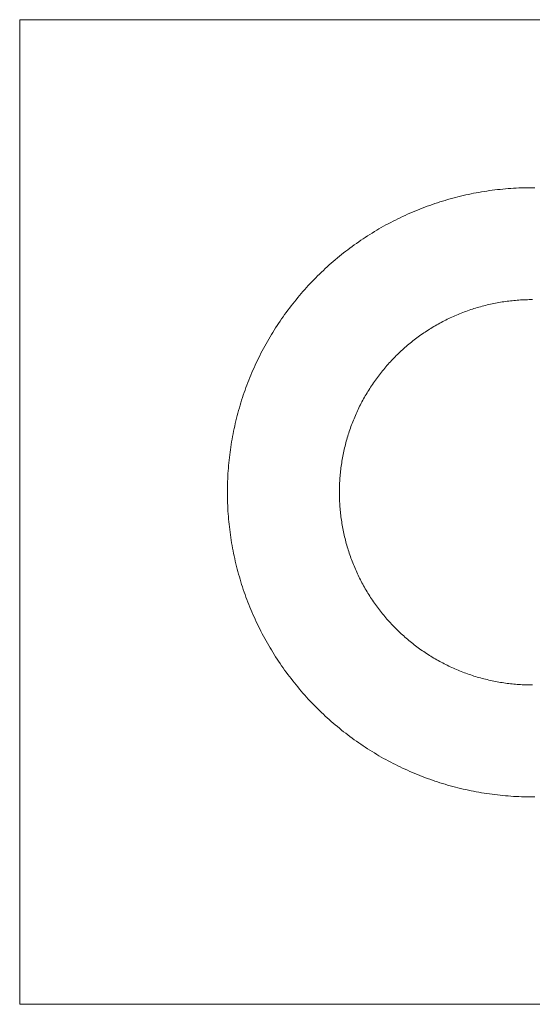
# Model space of a CAD drawing. Units: millimetres. Extents: x -13323 to 15679, y -6503 to 4995.
# Drawn here: x -6689 to -6662, y 105 to 156 of the extents above; entities that cross this region are included whole.
import ezdxf

# ---------------------------------------------------------------- set-up
doc = ezdxf.new("R2010")
doc.units = ezdxf.units.MM
doc.layers.add('TB_260', color=7, linetype='Continuous')

msp = doc.modelspace()

# ---------------------------------------------------------------- linework, layer by layer
at = {"layer": 'TB_260', "color": 7, "linetype": 'ByBlock', "lineweight": 18}
for p, q in [((-6688.7275, 155.94092), (-6635.54747, 155.94092)), ((-6688.7275, 104.83758), (-6688.7275, 155.94092)), ((-6663.24658, 147.18374), (-6663.38495, 147.1734)), ((-6663.10813, 147.19287), (-6663.24658, 147.18374)), ((-6662.9696, 147.20078), (-6663.10813, 147.19287)), ((-6662.83102, 147.20747), (-6662.9696, 147.20078)), ((-6662.69237, 147.21295), (-6662.83102, 147.20747)), ((-6662.55369, 147.21721), (-6662.69237, 147.21295)), ((-6662.41497, 147.22025), (-6662.55369, 147.21721)), ((-6662.27623, 147.22208), (-6662.41497, 147.22025)), ((-6662.13748, 147.22269), (-6662.27623, 147.22208)), ((-6661.99873, 147.22208), (-6662.13748, 147.22269)), ((-6666.2521, 146.67793), (-6666.38591, 146.64123)), ((-6666.11798, 146.71345), (-6666.2521, 146.67793)), ((-6665.98354, 146.74779), (-6666.11798, 146.71345)), ((-6665.84881, 146.78095), (-6665.98354, 146.74779)), ((-6665.7138, 146.81292), (-6665.84881, 146.78095)), ((-6665.5785, 146.84371), (-6665.7138, 146.81292)), ((-6665.44295, 146.87332), (-6665.5785, 146.84371)), ((-6665.30714, 146.90173), (-6665.44295, 146.87332)), ((-6665.17108, 146.92894), (-6665.30714, 146.90173)), ((-6665.03479, 146.95497), (-6665.17108, 146.92894)), ((-6664.89828, 146.97979), (-6665.03479, 146.95497)), ((-6664.76156, 147.00342), (-6664.89828, 146.97979)), ((-6664.62463, 147.02585), (-6664.76156, 147.00342)), ((-6664.48751, 147.04707), (-6664.62463, 147.02585)), ((-6664.35021, 147.06709), (-6664.48751, 147.04707)), ((-6664.21275, 147.08591), (-6664.35021, 147.06709)), ((-6664.07512, 147.10351), (-6664.21275, 147.08591)), ((-6663.93734, 147.11991), (-6664.07512, 147.10351)), ((-6663.79942, 147.1351), (-6663.93734, 147.11991)), ((-6663.66138, 147.14908), (-6663.79942, 147.1351)), ((-6663.52321, 147.16185), (-6663.66138, 147.14908)), ((-6663.38495, 147.1734), (-6663.52321, 147.16185)), ((-6667.83399, 146.16087), (-6667.9632, 146.11031)), ((-6667.70434, 146.21029), (-6667.83399, 146.16087)), ((-6667.57426, 146.25857), (-6667.70434, 146.21029)), ((-6667.44376, 146.30571), (-6667.57426, 146.25857)), ((-6667.31285, 146.3517), (-6667.44376, 146.30571)), ((-6667.18155, 146.39654), (-6667.31285, 146.3517)), ((-6667.04985, 146.44023), (-6667.18155, 146.39654)), ((-6666.91778, 146.48276), (-6667.04985, 146.44023)), ((-6666.78534, 146.52412), (-6666.91778, 146.48276)), ((-6666.65254, 146.56433), (-6666.78534, 146.52412)), ((-6666.5194, 146.60337), (-6666.65254, 146.56433)), ((-6666.38591, 146.64123), (-6666.5194, 146.60337)), ((-6668.97992, 145.66546), (-6669.10474, 145.60487)), ((-6668.85457, 145.72495), (-6668.97992, 145.66546)), ((-6668.72871, 145.78335), (-6668.85457, 145.72495)), ((-6668.60234, 145.84063), (-6668.72871, 145.78335)), ((-6668.47547, 145.89681), (-6668.60234, 145.84063)), ((-6668.34811, 145.95187), (-6668.47547, 145.89681)), ((-6668.22027, 146.00581), (-6668.34811, 145.95187)), ((-6668.09197, 146.05863), (-6668.22027, 146.00581)), ((-6667.9632, 146.11031), (-6668.09197, 146.05863)), ((-6669.96293, 145.15038), (-6670.0832, 145.08118)), ((-6669.84207, 145.21852), (-6669.96293, 145.15038)), ((-6669.72061, 145.2856), (-6669.84207, 145.21852)), ((-6669.59857, 145.35161), (-6669.72061, 145.2856)), ((-6669.47595, 145.41655), (-6669.59857, 145.35161)), ((-6669.35277, 145.4804), (-6669.47595, 145.41655)), ((-6669.22903, 145.54318), (-6669.35277, 145.4804)), ((-6669.10474, 145.60487), (-6669.22903, 145.54318)), ((-6670.7916, 144.64407), (-6670.90739, 144.56762)), ((-6670.67515, 144.7195), (-6670.7916, 144.64407)), ((-6670.55804, 144.79391), (-6670.67515, 144.7195)), ((-6670.44028, 144.86729), (-6670.55804, 144.79391)), ((-6670.32188, 144.93963), (-6670.44028, 144.86729)), ((-6670.20285, 145.01093), (-6670.32188, 144.93963)), ((-6670.0832, 145.08118), (-6670.20285, 145.01093)), ((-6671.47603, 144.17028), (-6671.58763, 144.08784)), ((-6671.3637, 144.25174), (-6671.47603, 144.17028)), ((-6671.25067, 144.33221), (-6671.3637, 144.25174)), ((-6671.13693, 144.41168), (-6671.25067, 144.33221)), ((-6671.0225, 144.49015), (-6671.13693, 144.41168)), ((-6670.90739, 144.56762), (-6671.0225, 144.49015)), ((-6672.13457, 143.66113), (-6672.24168, 143.57293)), ((-6672.02668, 143.74839), (-6672.13457, 143.66113)), ((-6671.91804, 143.83469), (-6672.02668, 143.74839)), ((-6671.80865, 143.92004), (-6671.91804, 143.83469)), ((-6671.69851, 144.00443), (-6671.80865, 143.92004)), ((-6671.58763, 144.08784), (-6671.69851, 144.00443)), ((-6672.7654, 143.11803), (-6672.86772, 143.02431)), ((-6672.66226, 143.21084), (-6672.7654, 143.11803)), ((-6672.55831, 143.30274), (-6672.66226, 143.21084)), ((-6672.45356, 143.39373), (-6672.55831, 143.30274)), ((-6672.34801, 143.4838), (-6672.45356, 143.39373)), ((-6672.24168, 143.57293), (-6672.34801, 143.4838)), ((-6673.26866, 142.64059), (-6673.36677, 142.54248)), ((-6673.16969, 142.73784), (-6673.26866, 142.64059)), ((-6673.06987, 142.83421), (-6673.16969, 142.73784)), ((-6672.96921, 142.92971), (-6673.06987, 142.83421)), ((-6672.86772, 143.02431), (-6672.96921, 142.92971)), ((-6673.75049, 142.14154), (-6673.84421, 142.03921)), ((-6673.65589, 142.24303), (-6673.75049, 142.14154)), ((-6673.56039, 142.34369), (-6673.65589, 142.24303)), ((-6673.46402, 142.44351), (-6673.56039, 142.34369)), ((-6673.36677, 142.54248), (-6673.46402, 142.44351)), ((-6674.20998, 141.62183), (-6674.29911, 141.51549)), ((-6674.11991, 141.72737), (-6674.20998, 141.62183)), ((-6674.02892, 141.83213), (-6674.11991, 141.72737)), ((-6673.93702, 141.93608), (-6674.02892, 141.83213)), ((-6673.84421, 142.03921), (-6673.93702, 141.93608)), ((-6674.64622, 141.08247), (-6674.73061, 140.97233)), ((-6674.56087, 141.19186), (-6674.64622, 141.08247)), ((-6674.47457, 141.3005), (-6674.56087, 141.19186)), ((-6674.38731, 141.40838), (-6674.47457, 141.3005)), ((-6674.29911, 141.51549), (-6674.38731, 141.40838)), ((-6664.81423, 141.04639), (-6664.89903, 141.02243)), ((-6664.72922, 141.06961), (-6664.81423, 141.04639)), ((-6664.64401, 141.09207), (-6664.72922, 141.06961)), ((-6664.5586, 141.11378), (-6664.64401, 141.09207)), ((-6664.47301, 141.13474), (-6664.5586, 141.11378)), ((-6664.38723, 141.15495), (-6664.47301, 141.13474)), ((-6664.30128, 141.17439), (-6664.38723, 141.15495)), ((-6664.21516, 141.19308), (-6664.30128, 141.17439)), ((-6664.12888, 141.21101), (-6664.21516, 141.19308)), ((-6664.04245, 141.22818), (-6664.12888, 141.21101)), ((-6663.95587, 141.24459), (-6664.04245, 141.22818)), ((-6663.86914, 141.26023), (-6663.95587, 141.24459)), ((-6663.78228, 141.2751), (-6663.86914, 141.26023)), ((-6663.6953, 141.28922), (-6663.78228, 141.2751)), ((-6663.60819, 141.30256), (-6663.6953, 141.28922)), ((-6663.52097, 141.31514), (-6663.60819, 141.30256)), ((-6663.43364, 141.32694), (-6663.52097, 141.31514)), ((-6663.34621, 141.33798), (-6663.43364, 141.32694)), ((-6663.25869, 141.34825), (-6663.34621, 141.33798)), ((-6663.17108, 141.35774), (-6663.25869, 141.34825)), ((-6663.08339, 141.36646), (-6663.17108, 141.35774)), ((-6662.99563, 141.37441), (-6663.08339, 141.36646)), ((-6662.9078, 141.38159), (-6662.99563, 141.37441)), ((-6662.81991, 141.38799), (-6662.9078, 141.38159)), ((-6662.73196, 141.39361), (-6662.81991, 141.38799)), ((-6662.64397, 141.39847), (-6662.73196, 141.39361)), ((-6662.55594, 141.40254), (-6662.64397, 141.39847)), ((-6662.46788, 141.40584), (-6662.55594, 141.40254)), ((-6662.3798, 141.40836), (-6662.46788, 141.40584)), ((-6662.29169, 141.41011), (-6662.3798, 141.40836)), ((-6662.20357, 141.41108), (-6662.29169, 141.41011)), ((-6662.11545, 141.41128), (-6662.20357, 141.41108)), ((-6674.97792, 140.63752), (-6675.05839, 140.52449)), ((-6674.89646, 140.74985), (-6674.97792, 140.63752)), ((-6674.81402, 140.86145), (-6674.89646, 140.74985)), ((-6674.73061, 140.97233), (-6674.81402, 140.86145)), ((-6666.22228, 140.53897), (-6666.30256, 140.50262)), ((-6666.14169, 140.57461), (-6666.22228, 140.53897)), ((-6666.06079, 140.60954), (-6666.14169, 140.57461)), ((-6665.97958, 140.64376), (-6666.06079, 140.60954)), ((-6665.89807, 140.67726), (-6665.97958, 140.64376)), ((-6665.81627, 140.71004), (-6665.89807, 140.67726)), ((-6665.73418, 140.7421), (-6665.81627, 140.71004)), ((-6665.65182, 140.77343), (-6665.73418, 140.7421)), ((-6665.56918, 140.80403), (-6665.65182, 140.77343)), ((-6665.48628, 140.83391), (-6665.56918, 140.80403)), ((-6665.40311, 140.86305), (-6665.48628, 140.83391)), ((-6665.3197, 140.89146), (-6665.40311, 140.86305)), ((-6665.23603, 140.91914), (-6665.3197, 140.89146)), ((-6665.15213, 140.94608), (-6665.23603, 140.91914)), ((-6665.06799, 140.97227), (-6665.15213, 140.94608)), ((-6664.98362, 140.99772), (-6665.06799, 140.97227)), ((-6664.89903, 141.02243), (-6664.98362, 140.99772)), ((-6675.37025, 140.06542), (-6675.44568, 139.94897)), ((-6675.2938, 140.18121), (-6675.37025, 140.06542)), ((-6675.21633, 140.29632), (-6675.2938, 140.18121)), ((-6675.13786, 140.41075), (-6675.21633, 140.29632)), ((-6675.05839, 140.52449), (-6675.13786, 140.41075)), ((-6667.1629, 140.05683), (-6667.23889, 140.01221)), ((-6667.08652, 140.10078), (-6667.1629, 140.05683)), ((-6667.00975, 140.14405), (-6667.08652, 140.10078)), ((-6666.93261, 140.18665), (-6667.00975, 140.14405)), ((-6666.85509, 140.22857), (-6666.93261, 140.18665)), ((-6666.77721, 140.2698), (-6666.85509, 140.22857)), ((-6666.69897, 140.31034), (-6666.77721, 140.2698)), ((-6666.62037, 140.35019), (-6666.69897, 140.31034)), ((-6666.54142, 140.38935), (-6666.62037, 140.35019)), ((-6666.46214, 140.42781), (-6666.54142, 140.38935)), ((-6666.38251, 140.46557), (-6666.46214, 140.42781)), ((-6666.30256, 140.50262), (-6666.38251, 140.46557)), ((-6675.66581, 139.5957), (-6675.73711, 139.47667)), ((-6675.59347, 139.7141), (-6675.66581, 139.5957)), ((-6675.52009, 139.83186), (-6675.59347, 139.7141)), ((-6675.44568, 139.94897), (-6675.52009, 139.83186)), ((-6667.97605, 139.52986), (-6668.04737, 139.4781)), ((-6667.90428, 139.581), (-6667.97605, 139.52986)), ((-6667.83207, 139.6315), (-6667.90428, 139.581)), ((-6667.75941, 139.68136), (-6667.83207, 139.6315)), ((-6667.68631, 139.73058), (-6667.75941, 139.68136)), ((-6667.61279, 139.77916), (-6667.68631, 139.73058)), ((-6667.53883, 139.82708), (-6667.61279, 139.77916)), ((-6667.46446, 139.87435), (-6667.53883, 139.82708)), ((-6667.38968, 139.92097), (-6667.46446, 139.87435)), ((-6667.31449, 139.96692), (-6667.38968, 139.92097)), ((-6667.23889, 140.01221), (-6667.31449, 139.96692)), ((-6675.9447, 139.11589), (-6676.01178, 138.99443)), ((-6675.87656, 139.23675), (-6675.9447, 139.11589)), ((-6675.80736, 139.35702), (-6675.87656, 139.23675)), ((-6675.73711, 139.47667), (-6675.80736, 139.35702)), ((-6668.60092, 139.04177), (-6668.66791, 138.98451)), ((-6668.53342, 139.09843), (-6668.60092, 139.04177)), ((-6668.46544, 139.15449), (-6668.53342, 139.09843)), ((-6668.39696, 139.20995), (-6668.46544, 139.15449)), ((-6668.32799, 139.26481), (-6668.39696, 139.20995)), ((-6668.25854, 139.31906), (-6668.32799, 139.26481)), ((-6668.18862, 139.37269), (-6668.25854, 139.31906)), ((-6668.11823, 139.42571), (-6668.18862, 139.37269)), ((-6668.04737, 139.4781), (-6668.11823, 139.42571)), ((-6676.26936, 138.50285), (-6676.33105, 138.37856)), ((-6676.20659, 138.62658), (-6676.26936, 138.50285)), ((-6676.14273, 138.74977), (-6676.20659, 138.62658)), ((-6676.07779, 138.87238), (-6676.14273, 138.74977)), ((-6676.01178, 138.99443), (-6676.07779, 138.87238)), ((-6669.18514, 138.5057), (-6669.24739, 138.44332)), ((-6669.12235, 138.56753), (-6669.18514, 138.5057)), ((-6669.05902, 138.6288), (-6669.12235, 138.56753)), ((-6668.99515, 138.68952), (-6669.05902, 138.6288)), ((-6668.93075, 138.74966), (-6668.99515, 138.68952)), ((-6668.86581, 138.80924), (-6668.93075, 138.74966)), ((-6668.80036, 138.86825), (-6668.86581, 138.80924)), ((-6668.73439, 138.92667), (-6668.80036, 138.86825)), ((-6668.66791, 138.98451), (-6668.73439, 138.92667)), ((-6676.50953, 138.00253), (-6676.56681, 137.87616)), ((-6676.45113, 138.12839), (-6676.50953, 138.00253)), ((-6676.39164, 138.25374), (-6676.45113, 138.12839)), ((-6676.33105, 138.37856), (-6676.39164, 138.25374)), ((-6669.66737, 137.99164), (-6669.72506, 137.92503)), ((-6669.60909, 138.05774), (-6669.66737, 137.99164)), ((-6669.55023, 138.12332), (-6669.60909, 138.05774)), ((-6669.49079, 138.18838), (-6669.55023, 138.12332)), ((-6669.43079, 138.25292), (-6669.49079, 138.18838)), ((-6669.37021, 138.31692), (-6669.43079, 138.25292)), ((-6669.30908, 138.38039), (-6669.37021, 138.31692)), ((-6669.24739, 138.44332), (-6669.30908, 138.38039)), ((-6676.73199, 137.49409), (-6676.78481, 137.36578)), ((-6676.67805, 137.62193), (-6676.73199, 137.49409)), ((-6676.62299, 137.74929), (-6676.67805, 137.62193)), ((-6676.56681, 137.87616), (-6676.62299, 137.74929)), ((-6670.05871, 137.51492), (-6670.11218, 137.44488)), ((-6670.00461, 137.58449), (-6670.05871, 137.51492)), ((-6669.94991, 137.65358), (-6670.00461, 137.58449)), ((-6669.89459, 137.72218), (-6669.94991, 137.65358)), ((-6669.83868, 137.79029), (-6669.89459, 137.72218)), ((-6669.78217, 137.85791), (-6669.83868, 137.79029)), ((-6669.72506, 137.92503), (-6669.78217, 137.85791)), ((-6676.93647, 136.97816), (-6676.98475, 136.84808)), ((-6676.88705, 137.10781), (-6676.93647, 136.97816)), ((-6676.83649, 137.23702), (-6676.88705, 137.10781)), ((-6676.78481, 137.36578), (-6676.83649, 137.23702)), ((-6670.41991, 137.01499), (-6670.46897, 136.94179)), ((-6670.37021, 137.08776), (-6670.41991, 137.01499)), ((-6670.31987, 137.16009), (-6670.37021, 137.08776)), ((-6670.26889, 137.23197), (-6670.31987, 137.16009)), ((-6670.21728, 137.3034), (-6670.26889, 137.23197)), ((-6670.16504, 137.37437), (-6670.21728, 137.3034)), ((-6670.11218, 137.44488), (-6670.16504, 137.37437)), ((-6677.12272, 136.45537), (-6677.16641, 136.32367)), ((-6677.07788, 136.58667), (-6677.12272, 136.45537)), ((-6677.03189, 136.71758), (-6677.07788, 136.58667)), ((-6676.98475, 136.84808), (-6677.03189, 136.71758)), ((-6670.74961, 136.49375), (-6670.79406, 136.41766)), ((-6670.70449, 136.56944), (-6670.74961, 136.49375)), ((-6670.6587, 136.64474), (-6670.70449, 136.56944)), ((-6670.61225, 136.71962), (-6670.6587, 136.64474)), ((-6670.56514, 136.7941), (-6670.61225, 136.71962)), ((-6670.51738, 136.86816), (-6670.56514, 136.7941)), ((-6670.46897, 136.94179), (-6670.51738, 136.86816)), ((-6677.2503, 136.05916), (-6677.29051, 135.92636)), ((-6677.20894, 136.1916), (-6677.2503, 136.05916)), ((-6677.16641, 136.32367), (-6677.20894, 136.1916)), ((-6671.04655, 135.95317), (-6671.08622, 135.87448)), ((-6671.00618, 136.0315), (-6671.04655, 135.95317)), ((-6670.96512, 136.10947), (-6671.00618, 136.0315)), ((-6670.92337, 136.18708), (-6670.96512, 136.10947)), ((-6670.88095, 136.26432), (-6670.92337, 136.18708)), ((-6670.83784, 136.34118), (-6670.88095, 136.26432)), ((-6670.79406, 136.41766), (-6670.83784, 136.34118)), ((-6677.40411, 135.52592), (-6677.43963, 135.39179)), ((-6677.36741, 135.65973), (-6677.40411, 135.52592)), ((-6677.32955, 135.79322), (-6677.36741, 135.65973)), ((-6677.29051, 135.92636), (-6677.32955, 135.79322)), ((-6671.27413, 135.47598), (-6671.30959, 135.39531)), ((-6671.23796, 135.55634), (-6671.27413, 135.47598)), ((-6671.20108, 135.63637), (-6671.23796, 135.55634)), ((-6671.16349, 135.71608), (-6671.20108, 135.63637)), ((-6671.12521, 135.79545), (-6671.16349, 135.71608)), ((-6671.08622, 135.87448), (-6671.12521, 135.79545)), ((-6677.5391, 134.98761), (-6677.56989, 134.85232)), ((-6677.50713, 135.12263), (-6677.5391, 134.98761)), ((-6677.47397, 135.25736), (-6677.50713, 135.12263)), ((-6677.43963, 135.39179), (-6677.47397, 135.25736)), ((-6671.47618, 134.98744), (-6671.50733, 134.905)), ((-6671.4443, 135.06959), (-6671.47618, 134.98744)), ((-6671.4117, 135.15146), (-6671.4443, 135.06959)), ((-6671.37838, 135.23305), (-6671.4117, 135.15146)), ((-6671.34435, 135.31433), (-6671.37838, 135.23305)), ((-6671.30959, 135.39531), (-6671.34435, 135.31433)), ((-6677.65513, 134.4449), (-6677.68115, 134.30861)), ((-6677.62791, 134.58096), (-6677.65513, 134.4449)), ((-6677.5995, 134.71677), (-6677.62791, 134.58096)), ((-6677.56989, 134.85232), (-6677.5995, 134.71677)), ((-6671.67887, 134.40493), (-6671.70488, 134.32074)), ((-6671.65212, 134.4889), (-6671.67887, 134.40493)), ((-6671.62463, 134.57262), (-6671.65212, 134.4889)), ((-6671.59641, 134.6561), (-6671.62463, 134.57262)), ((-6671.56745, 134.73933), (-6671.59641, 134.6561)), ((-6671.53775, 134.8223), (-6671.56745, 134.73933)), ((-6671.50733, 134.905), (-6671.53775, 134.8223)), ((-6677.75203, 133.89845), (-6677.77325, 133.76133)), ((-6677.7296, 134.03538), (-6677.75203, 133.89845)), ((-6677.70598, 134.1721), (-6677.7296, 134.03538)), ((-6677.68115, 134.30861), (-6677.70598, 134.1721)), ((-6671.82375, 133.89649), (-6671.84528, 133.81104)), ((-6671.80148, 133.98175), (-6671.82375, 133.89649)), ((-6671.77845, 134.06681), (-6671.80148, 133.98175)), ((-6671.75467, 134.15167), (-6671.77845, 134.06681)), ((-6671.73015, 134.23631), (-6671.75467, 134.15167)), ((-6671.70488, 134.32074), (-6671.73015, 134.23631)), ((-6677.81209, 133.48656), (-6677.8297, 133.34894)), ((-6677.79327, 133.62403), (-6677.81209, 133.48656)), ((-6677.77325, 133.76133), (-6677.79327, 133.62403)), ((-6671.94156, 133.38111), (-6671.95853, 133.29463)), ((-6671.92382, 133.46743), (-6671.94156, 133.38111)), ((-6671.90532, 133.55359), (-6671.92382, 133.46743)), ((-6671.88606, 133.63958), (-6671.90532, 133.55359)), ((-6671.86605, 133.7254), (-6671.88606, 133.63958)), ((-6671.84528, 133.81104), (-6671.86605, 133.7254)), ((-6677.87526, 132.9352), (-6677.88803, 132.79703)), ((-6677.86128, 133.07324), (-6677.87526, 132.9352)), ((-6677.84609, 133.21116), (-6677.86128, 133.07324)), ((-6677.8297, 133.34894), (-6677.84609, 133.21116)), ((-6672.0188, 132.94735), (-6672.03196, 132.86022)), ((-6672.00489, 133.03437), (-6672.0188, 132.94735)), ((-6671.9902, 133.12126), (-6672.00489, 133.03437)), ((-6671.97475, 133.20802), (-6671.9902, 133.12126)), ((-6671.95853, 133.29463), (-6671.97475, 133.20802)), ((-6677.91905, 132.38195), (-6677.92696, 132.24342)), ((-6677.90992, 132.5204), (-6677.91905, 132.38195)), ((-6677.89958, 132.65876), (-6677.90992, 132.5204)), ((-6677.88803, 132.79703), (-6677.89958, 132.65876)), ((-6672.08617, 132.42298), (-6672.0947, 132.33527)), ((-6672.07687, 132.51061), (-6672.08617, 132.42298)), ((-6672.0668, 132.59816), (-6672.07687, 132.51061)), ((-6672.05596, 132.68561), (-6672.0668, 132.59816)), ((-6672.04434, 132.77297), (-6672.05596, 132.68561)), ((-6672.03196, 132.86022), (-6672.04434, 132.77297)), ((-6677.93913, 131.96619), (-6677.94339, 131.82751)), ((-6677.93365, 132.10483), (-6677.93913, 131.96619)), ((-6677.92696, 132.24342), (-6677.93365, 132.10483)), ((-6672.12574, 131.89579), (-6672.12962, 131.80775)), ((-6672.12108, 131.98379), (-6672.12574, 131.89579)), ((-6672.11565, 132.07174), (-6672.12108, 131.98379)), ((-6672.10944, 132.15965), (-6672.11565, 132.07174)), ((-6672.10246, 132.24749), (-6672.10944, 132.15965)), ((-6672.0947, 132.33527), (-6672.10246, 132.24749)), ((-6677.94826, 131.55005), (-6677.94887, 131.4113)), ((-6677.94887, 131.4113), (-6677.94826, 131.27255)), ((-6677.94643, 131.68879), (-6677.94826, 131.55005)), ((-6677.94339, 131.82751), (-6677.94643, 131.68879)), ((-6672.13661, 131.54348), (-6672.13738, 131.45536)), ((-6672.13738, 131.45536), (-6672.13738, 131.36724)), ((-6672.13738, 131.36724), (-6672.13661, 131.27912)), ((-6672.13506, 131.63159), (-6672.13661, 131.54348)), ((-6672.13273, 131.71968), (-6672.13506, 131.63159)), ((-6672.12962, 131.80775), (-6672.13273, 131.71968)), ((-6677.94826, 131.27255), (-6677.94643, 131.13381)), ((-6677.94643, 131.13381), (-6677.94339, 130.9951)), ((-6677.94339, 130.9951), (-6677.93913, 130.85641)), ((-6677.93913, 130.85641), (-6677.93365, 130.71777)), ((-6672.13661, 131.27912), (-6672.13506, 131.19101)), ((-6672.13506, 131.19101), (-6672.13273, 131.10292)), ((-6672.13273, 131.10292), (-6672.12962, 131.01485)), ((-6672.12962, 131.01485), (-6672.12574, 130.92681)), ((-6672.12574, 130.92681), (-6672.12108, 130.83881)), ((-6672.12108, 130.83881), (-6672.11565, 130.75086)), ((-6677.93365, 130.71777), (-6677.92696, 130.57918)), ((-6677.92696, 130.57918), (-6677.91905, 130.44065)), ((-6677.91905, 130.44065), (-6677.90992, 130.3022)), ((-6672.11565, 130.75086), (-6672.10944, 130.66295)), ((-6672.10944, 130.66295), (-6672.10246, 130.57511)), ((-6672.10246, 130.57511), (-6672.0947, 130.48733)), ((-6672.0947, 130.48733), (-6672.08617, 130.39962)), ((-6672.08617, 130.39962), (-6672.07687, 130.31199)), ((-6677.90992, 130.3022), (-6677.89958, 130.16384)), ((-6677.89958, 130.16384), (-6677.88803, 130.02557)), ((-6677.88803, 130.02557), (-6677.87526, 129.88741)), ((-6677.87526, 129.88741), (-6677.86128, 129.74936)), ((-6672.07687, 130.31199), (-6672.0668, 130.22444)), ((-6672.0668, 130.22444), (-6672.05596, 130.13699)), ((-6672.05596, 130.13699), (-6672.04434, 130.04963)), ((-6672.04434, 130.04963), (-6672.03196, 129.96239)), ((-6672.03196, 129.96239), (-6672.0188, 129.87525)), ((-6672.0188, 129.87525), (-6672.00489, 129.78823)), ((-6677.86128, 129.74936), (-6677.84609, 129.61144)), ((-6677.84609, 129.61144), (-6677.8297, 129.47367)), ((-6677.8297, 129.47367), (-6677.81209, 129.33604)), ((-6677.81209, 129.33604), (-6677.79327, 129.19857)), ((-6672.00489, 129.78823), (-6671.9902, 129.70134)), ((-6671.9902, 129.70134), (-6671.97475, 129.61458)), ((-6671.97475, 129.61458), (-6671.95853, 129.52797)), ((-6671.95853, 129.52797), (-6671.94156, 129.44149)), ((-6671.94156, 129.44149), (-6671.92382, 129.35518)), ((-6671.92382, 129.35518), (-6671.90532, 129.26902)), ((-6677.79327, 129.19857), (-6677.77325, 129.06127)), ((-6677.77325, 129.06127), (-6677.75203, 128.92415)), ((-6677.75203, 128.92415), (-6677.7296, 128.78723)), ((-6677.7296, 128.78723), (-6677.70598, 128.6505)), ((-6671.90532, 129.26902), (-6671.88606, 129.18302)), ((-6671.88606, 129.18302), (-6671.86605, 129.0972)), ((-6671.86605, 129.0972), (-6671.84528, 129.01156)), ((-6671.84528, 129.01156), (-6671.82375, 128.92611)), ((-6671.82375, 128.92611), (-6671.80148, 128.84085)), ((-6671.80148, 128.84085), (-6671.77845, 128.75579)), ((-6677.70598, 128.6505), (-6677.68115, 128.51399)), ((-6677.68115, 128.51399), (-6677.65513, 128.3777)), ((-6677.65513, 128.3777), (-6677.62791, 128.24165)), ((-6671.77845, 128.75579), (-6671.75467, 128.67093)), ((-6671.75467, 128.67093), (-6671.73015, 128.58629)), ((-6671.73015, 128.58629), (-6671.70488, 128.50187)), ((-6671.70488, 128.50187), (-6671.67887, 128.41767)), ((-6671.67887, 128.41767), (-6671.65212, 128.33371)), ((-6671.65212, 128.33371), (-6671.62463, 128.24998)), ((-6677.62791, 128.24165), (-6677.5995, 128.10583)), ((-6677.5995, 128.10583), (-6677.56989, 127.97028)), ((-6677.56989, 127.97028), (-6677.5391, 127.83499)), ((-6677.5391, 127.83499), (-6677.50713, 127.69997)), ((-6671.62463, 128.24998), (-6671.59641, 128.1665)), ((-6671.59641, 128.1665), (-6671.56745, 128.08327)), ((-6671.56745, 128.08327), (-6671.53775, 128.0003)), ((-6671.53775, 128.0003), (-6671.50733, 127.9176)), ((-6671.50733, 127.9176), (-6671.47618, 127.83516)), ((-6671.47618, 127.83516), (-6671.4443, 127.75301)), ((-6677.50713, 127.69997), (-6677.47397, 127.56524)), ((-6677.47397, 127.56524), (-6677.43963, 127.43081)), ((-6677.43963, 127.43081), (-6677.40411, 127.29668)), ((-6677.40411, 127.29668), (-6677.36741, 127.16287)), ((-6671.4443, 127.75301), (-6671.4117, 127.67114)), ((-6671.4117, 127.67114), (-6671.37838, 127.58956)), ((-6671.37838, 127.58956), (-6671.34435, 127.50827)), ((-6671.34435, 127.50827), (-6671.30959, 127.42729)), ((-6671.30959, 127.42729), (-6671.27413, 127.34662)), ((-6671.27413, 127.34662), (-6671.23796, 127.26626)), ((-6671.23796, 127.26626), (-6671.20108, 127.18623)), ((-6677.36741, 127.16287), (-6677.32955, 127.02939)), ((-6677.32955, 127.02939), (-6677.29051, 126.89624)), ((-6677.29051, 126.89624), (-6677.2503, 126.76344)), ((-6677.2503, 126.76344), (-6677.20894, 126.631)), ((-6671.20108, 127.18623), (-6671.16349, 127.10652)), ((-6671.16349, 127.10652), (-6671.12521, 127.02715)), ((-6671.12521, 127.02715), (-6671.08622, 126.94812)), ((-6671.08622, 126.94812), (-6671.04655, 126.86943)), ((-6671.04655, 126.86943), (-6671.00618, 126.7911)), ((-6671.00618, 126.7911), (-6670.96512, 126.71313)), ((-6677.20894, 126.631), (-6677.16641, 126.49893)), ((-6677.16641, 126.49893), (-6677.12272, 126.36723)), ((-6677.12272, 126.36723), (-6677.07788, 126.23593)), ((-6677.07788, 126.23593), (-6677.03189, 126.10502)), ((-6670.96512, 126.71313), (-6670.92337, 126.63552)), ((-6670.92337, 126.63552), (-6670.88095, 126.55828)), ((-6670.88095, 126.55828), (-6670.83784, 126.48142)), ((-6670.83784, 126.48142), (-6670.79406, 126.40494)), ((-6670.79406, 126.40494), (-6670.74961, 126.32885)), ((-6670.74961, 126.32885), (-6670.70449, 126.25316)), ((-6670.70449, 126.25316), (-6670.6587, 126.17786)), ((-6677.03189, 126.10502), (-6676.98475, 125.97452)), ((-6676.98475, 125.97452), (-6676.93647, 125.84444)), ((-6676.93647, 125.84444), (-6676.88705, 125.71479)), ((-6676.88705, 125.71479), (-6676.83649, 125.58558)), ((-6670.6587, 126.17786), (-6670.61225, 126.10298)), ((-6670.61225, 126.10298), (-6670.56514, 126.0285)), ((-6670.56514, 126.0285), (-6670.51738, 125.95444)), ((-6670.51738, 125.95444), (-6670.46897, 125.88081)), ((-6670.46897, 125.88081), (-6670.41991, 125.80761)), ((-6670.41991, 125.80761), (-6670.37021, 125.73484)), ((-6670.37021, 125.73484), (-6670.31987, 125.66251)), ((-6676.83649, 125.58558), (-6676.78481, 125.45682)), ((-6676.78481, 125.45682), (-6676.73199, 125.32851)), ((-6676.73199, 125.32851), (-6676.67805, 125.20067)), ((-6670.31987, 125.66251), (-6670.26889, 125.59063)), ((-6670.26889, 125.59063), (-6670.21728, 125.5192)), ((-6670.21728, 125.5192), (-6670.16504, 125.44823)), ((-6670.16504, 125.44823), (-6670.11218, 125.37772)), ((-6670.11218, 125.37772), (-6670.05871, 125.30768)), ((-6670.05871, 125.30768), (-6670.00461, 125.23811)), ((-6670.00461, 125.23811), (-6669.94991, 125.16902)), ((-6676.67805, 125.20067), (-6676.62299, 125.07332)), ((-6676.62299, 125.07332), (-6676.56681, 124.94645)), ((-6676.56681, 124.94645), (-6676.50953, 124.82007)), ((-6676.50953, 124.82007), (-6676.45113, 124.69421)), ((-6676.45113, 124.69421), (-6676.39164, 124.56886)), ((-6669.94991, 125.16902), (-6669.89459, 125.10042)), ((-6669.89459, 125.10042), (-6669.83868, 125.03231)), ((-6669.83868, 125.03231), (-6669.78217, 124.96469)), ((-6669.78217, 124.96469), (-6669.72506, 124.89758)), ((-6669.72506, 124.89758), (-6669.66737, 124.83097)), ((-6669.66737, 124.83097), (-6669.60909, 124.76487)), ((-6669.60909, 124.76487), (-6669.55023, 124.69928)), ((-6669.55023, 124.69928), (-6669.49079, 124.63422)), ((-6676.39164, 124.56886), (-6676.33105, 124.44404)), ((-6676.33105, 124.44404), (-6676.26936, 124.31976)), ((-6676.26936, 124.31976), (-6676.20659, 124.19602)), ((-6676.20659, 124.19602), (-6676.14273, 124.07283)), ((-6669.49079, 124.63422), (-6669.43079, 124.56969)), ((-6669.43079, 124.56969), (-6669.37021, 124.50568)), ((-6669.37021, 124.50568), (-6669.30908, 124.44221)), ((-6669.30908, 124.44221), (-6669.24739, 124.37929)), ((-6669.24739, 124.37929), (-6669.18514, 124.3169)), ((-6669.18514, 124.3169), (-6669.12235, 124.25507)), ((-6669.12235, 124.25507), (-6669.05902, 124.1938)), ((-6669.05902, 124.1938), (-6668.99515, 124.13309)), ((-6676.14273, 124.07283), (-6676.07779, 123.95022)), ((-6676.07779, 123.95022), (-6676.01178, 123.82817)), ((-6676.01178, 123.82817), (-6675.9447, 123.70672)), ((-6675.9447, 123.70672), (-6675.87656, 123.58585)), ((-6668.99515, 124.13309), (-6668.93075, 124.07294)), ((-6668.93075, 124.07294), (-6668.86581, 124.01336)), ((-6668.86581, 124.01336), (-6668.80036, 123.95435)), ((-6668.80036, 123.95435), (-6668.73439, 123.89593)), ((-6668.73439, 123.89593), (-6668.66791, 123.83809)), ((-6668.66791, 123.83809), (-6668.60092, 123.78083)), ((-6668.60092, 123.78083), (-6668.53342, 123.72417)), ((-6668.53342, 123.72417), (-6668.46544, 123.66811)), ((-6675.87656, 123.58585), (-6675.80736, 123.46559)), ((-6675.80736, 123.46559), (-6675.73711, 123.34594)), ((-6675.73711, 123.34594), (-6675.66581, 123.22691)), ((-6675.66581, 123.22691), (-6675.59347, 123.10851)), ((-6668.46544, 123.66811), (-6668.39696, 123.61265)), ((-6668.39696, 123.61265), (-6668.32799, 123.55779)), ((-6668.32799, 123.55779), (-6668.25854, 123.50354)), ((-6668.25854, 123.50354), (-6668.18862, 123.44991)), ((-6668.18862, 123.44991), (-6668.11823, 123.3969)), ((-6668.11823, 123.3969), (-6668.04737, 123.3445)), ((-6668.04737, 123.3445), (-6667.97605, 123.29274)), ((-6667.97605, 123.29274), (-6667.90428, 123.2416)), ((-6667.90428, 123.2416), (-6667.83207, 123.1911)), ((-6667.83207, 123.1911), (-6667.75941, 123.14124)), ((-6675.59347, 123.10851), (-6675.52009, 122.99075)), ((-6675.52009, 122.99075), (-6675.44568, 122.87363)), ((-6675.44568, 122.87363), (-6675.37025, 122.75718)), ((-6675.37025, 122.75718), (-6675.2938, 122.64139)), ((-6667.75941, 123.14124), (-6667.68631, 123.09202)), ((-6667.68631, 123.09202), (-6667.61279, 123.04344)), ((-6667.61279, 123.04344), (-6667.53883, 122.99552)), ((-6667.53883, 122.99552), (-6667.46446, 122.94825)), ((-6667.46446, 122.94825), (-6667.38968, 122.90163)), ((-6667.38968, 122.90163), (-6667.31449, 122.85568)), ((-6667.31449, 122.85568), (-6667.23889, 122.81039)), ((-6667.23889, 122.81039), (-6667.1629, 122.76577)), ((-6667.1629, 122.76577), (-6667.08652, 122.72182)), ((-6667.08652, 122.72182), (-6667.00975, 122.67855)), ((-6667.00975, 122.67855), (-6666.93261, 122.63595)), ((-6675.2938, 122.64139), (-6675.21633, 122.52628)), ((-6675.21633, 122.52628), (-6675.13786, 122.41185)), ((-6675.13786, 122.41185), (-6675.05839, 122.29811)), ((-6675.05839, 122.29811), (-6674.97792, 122.18508)), ((-6674.97792, 122.18508), (-6674.89646, 122.07276)), ((-6666.93261, 122.63595), (-6666.85509, 122.59404)), ((-6666.85509, 122.59404), (-6666.77721, 122.55281)), ((-6666.77721, 122.55281), (-6666.69897, 122.51226)), ((-6666.69897, 122.51226), (-6666.62037, 122.47241)), ((-6666.62037, 122.47241), (-6666.54142, 122.43326)), ((-6666.54142, 122.43326), (-6666.46214, 122.3948)), ((-6666.46214, 122.3948), (-6666.38251, 122.35704)), ((-6666.38251, 122.35704), (-6666.30256, 122.31998)), ((-6666.30256, 122.31998), (-6666.22228, 122.28363)), ((-6666.22228, 122.28363), (-6666.14169, 122.24799)), ((-6666.14169, 122.24799), (-6666.06079, 122.21306)), ((-6666.06079, 122.21306), (-6665.97958, 122.17884)), ((-6665.97958, 122.17884), (-6665.89807, 122.14534)), ((-6665.89807, 122.14534), (-6665.81627, 122.11256)), ((-6674.89646, 122.07276), (-6674.81402, 121.96115)), ((-6674.81402, 121.96115), (-6674.73061, 121.85028)), ((-6674.73061, 121.85028), (-6674.64622, 121.74014)), ((-6674.64622, 121.74014), (-6674.56087, 121.63074)), ((-6674.56087, 121.63074), (-6674.47457, 121.5221)), ((-6665.81627, 122.11256), (-6665.73418, 122.08051)), ((-6665.73418, 122.08051), (-6665.65182, 122.04917)), ((-6665.65182, 122.04917), (-6665.56918, 122.01857)), ((-6665.56918, 122.01857), (-6665.48628, 121.98869)), ((-6665.48628, 121.98869), (-6665.40311, 121.95955)), ((-6665.40311, 121.95955), (-6665.3197, 121.93114)), ((-6665.3197, 121.93114), (-6665.23603, 121.90346)), ((-6665.23603, 121.90346), (-6665.15213, 121.87653)), ((-6665.15213, 121.87653), (-6665.06799, 121.85033)), ((-6665.06799, 121.85033), (-6664.98362, 121.82488)), ((-6664.98362, 121.82488), (-6664.89903, 121.80017)), ((-6664.89903, 121.80017), (-6664.81423, 121.77621)), ((-6664.81423, 121.77621), (-6664.72922, 121.75299)), ((-6664.72922, 121.75299), (-6664.64401, 121.73053)), ((-6664.64401, 121.73053), (-6664.5586, 121.70882)), ((-6664.5586, 121.70882), (-6664.47301, 121.68786)), ((-6664.47301, 121.68786), (-6664.38723, 121.66766)), ((-6664.38723, 121.66766), (-6664.30128, 121.64821)), ((-6664.30128, 121.64821), (-6664.21516, 121.62952)), ((-6664.21516, 121.62952), (-6664.12888, 121.61159)), ((-6674.47457, 121.5221), (-6674.38731, 121.41422)), ((-6674.38731, 121.41422), (-6674.29911, 121.30711)), ((-6674.29911, 121.30711), (-6674.20998, 121.20077)), ((-6674.20998, 121.20077), (-6674.11991, 121.09523)), ((-6664.12888, 121.61159), (-6664.04245, 121.59442)), ((-6664.04245, 121.59442), (-6663.95587, 121.57802)), ((-6663.95587, 121.57802), (-6663.86914, 121.56237)), ((-6663.86914, 121.56237), (-6663.78228, 121.5475)), ((-6663.78228, 121.5475), (-6663.6953, 121.53339)), ((-6663.6953, 121.53339), (-6663.60819, 121.52004)), ((-6663.60819, 121.52004), (-6663.52097, 121.50747)), ((-6663.52097, 121.50747), (-6663.43364, 121.49566)), ((-6663.43364, 121.49566), (-6663.34621, 121.48462)), ((-6663.34621, 121.48462), (-6663.25869, 121.47436)), ((-6663.25869, 121.47436), (-6663.17108, 121.46486)), ((-6663.17108, 121.46486), (-6663.08339, 121.45614)), ((-6663.08339, 121.45614), (-6662.99563, 121.44819)), ((-6662.99563, 121.44819), (-6662.9078, 121.44101)), ((-6662.9078, 121.44101), (-6662.81991, 121.43461)), ((-6662.81991, 121.43461), (-6662.73196, 121.42899)), ((-6662.73196, 121.42899), (-6662.64397, 121.42414)), ((-6662.64397, 121.42414), (-6662.55594, 121.42006)), ((-6662.55594, 121.42006), (-6662.46788, 121.41676)), ((-6662.46788, 121.41676), (-6662.3798, 121.41424)), ((-6662.3798, 121.41424), (-6662.29169, 121.41249)), ((-6662.29169, 121.41249), (-6662.20357, 121.41152)), ((-6662.20357, 121.41152), (-6662.11545, 121.41133)), ((-6674.11991, 121.09523), (-6674.02892, 120.99048)), ((-6674.02892, 120.99048), (-6673.93702, 120.88653)), ((-6673.93702, 120.88653), (-6673.84421, 120.78339)), ((-6673.84421, 120.78339), (-6673.75049, 120.68107)), ((-6673.75049, 120.68107), (-6673.65589, 120.57957)), ((-6673.65589, 120.57957), (-6673.56039, 120.47891)), ((-6673.56039, 120.47891), (-6673.46402, 120.37909)), ((-6673.46402, 120.37909), (-6673.36677, 120.28012)), ((-6673.36677, 120.28012), (-6673.26866, 120.18201)), ((-6673.26866, 120.18201), (-6673.16969, 120.08477)), ((-6673.16969, 120.08477), (-6673.06987, 119.98839)), ((-6673.06987, 119.98839), (-6672.96921, 119.8929)), ((-6672.96921, 119.8929), (-6672.86772, 119.79829)), ((-6672.86772, 119.79829), (-6672.7654, 119.70457)), ((-6672.7654, 119.70457), (-6672.66226, 119.61176)), ((-6672.66226, 119.61176), (-6672.55831, 119.51986)), ((-6672.55831, 119.51986), (-6672.45356, 119.42887)), ((-6672.45356, 119.42887), (-6672.34801, 119.33881)), ((-6672.34801, 119.33881), (-6672.24168, 119.24967)), ((-6672.24168, 119.24967), (-6672.13457, 119.16147)), ((-6672.13457, 119.16147), (-6672.02668, 119.07422)), ((-6672.02668, 119.07422), (-6671.91804, 118.98791)), ((-6671.91804, 118.98791), (-6671.80865, 118.90256)), ((-6671.80865, 118.90256), (-6671.69851, 118.81818)), ((-6671.69851, 118.81818), (-6671.58763, 118.73476)), ((-6671.58763, 118.73476), (-6671.47603, 118.65232)), ((-6671.47603, 118.65232), (-6671.3637, 118.57086)), ((-6671.3637, 118.57086), (-6671.25067, 118.49039)), ((-6671.25067, 118.49039), (-6671.13693, 118.41092)), ((-6671.13693, 118.41092), (-6671.0225, 118.33245)), ((-6671.0225, 118.33245), (-6670.90739, 118.25498)), ((-6670.90739, 118.25498), (-6670.7916, 118.17853)), ((-6670.7916, 118.17853), (-6670.67515, 118.1031)), ((-6670.67515, 118.1031), (-6670.55804, 118.02869)), ((-6670.55804, 118.02869), (-6670.44028, 117.95531)), ((-6670.44028, 117.95531), (-6670.32188, 117.88297)), ((-6670.32188, 117.88297), (-6670.20285, 117.81167)), ((-6670.20285, 117.81167), (-6670.0832, 117.74142)), ((-6670.0832, 117.74142), (-6669.96293, 117.67222)), ((-6669.96293, 117.67222), (-6669.84207, 117.60408)), ((-6669.84207, 117.60408), (-6669.72061, 117.537)), ((-6669.72061, 117.537), (-6669.59857, 117.47099)), ((-6669.59857, 117.47099), (-6669.47595, 117.40605)), ((-6669.47595, 117.40605), (-6669.35277, 117.3422)), ((-6669.35277, 117.3422), (-6669.22903, 117.27942)), ((-6669.22903, 117.27942), (-6669.10474, 117.21774)), ((-6669.10474, 117.21774), (-6668.97992, 117.15714)), ((-6668.97992, 117.15714), (-6668.85457, 117.09765)), ((-6668.85457, 117.09765), (-6668.72871, 117.03925)), ((-6668.72871, 117.03925), (-6668.60234, 116.98197)), ((-6668.60234, 116.98197), (-6668.47547, 116.92579)), ((-6668.47547, 116.92579), (-6668.34811, 116.87073)), ((-6668.34811, 116.87073), (-6668.22027, 116.81679)), ((-6668.22027, 116.81679), (-6668.09197, 116.76398)), ((-6668.09197, 116.76398), (-6667.9632, 116.71229)), ((-6667.9632, 116.71229), (-6667.83399, 116.66173)), ((-6667.83399, 116.66173), (-6667.70434, 116.61231)), ((-6667.70434, 116.61231), (-6667.57426, 116.56403)), ((-6667.57426, 116.56403), (-6667.44376, 116.51689)), ((-6667.44376, 116.51689), (-6667.31285, 116.4709)), ((-6667.31285, 116.4709), (-6667.18155, 116.42606)), ((-6667.18155, 116.42606), (-6667.04985, 116.38238)), ((-6667.04985, 116.38238), (-6666.91778, 116.33985)), ((-6666.91778, 116.33985), (-6666.78534, 116.29848)), ((-6666.78534, 116.29848), (-6666.65254, 116.25827)), ((-6666.65254, 116.25827), (-6666.5194, 116.21924)), ((-6666.5194, 116.21924), (-6666.38591, 116.18137)), ((-6666.38591, 116.18137), (-6666.2521, 116.14467)), ((-6666.2521, 116.14467), (-6666.11798, 116.10915)), ((-6666.11798, 116.10915), (-6665.98354, 116.07481)), ((-6665.98354, 116.07481), (-6665.84881, 116.04165)), ((-6665.84881, 116.04165), (-6665.7138, 116.00968)), ((-6665.7138, 116.00968), (-6665.5785, 115.97889)), ((-6665.5785, 115.97889), (-6665.44295, 115.94929)), ((-6665.44295, 115.94929), (-6665.30714, 115.92088)), ((-6665.30714, 115.92088), (-6665.17108, 115.89366)), ((-6665.17108, 115.89366), (-6665.03479, 115.86763)), ((-6665.03479, 115.86763), (-6664.89828, 115.84281)), ((-6664.89828, 115.84281), (-6664.76156, 115.81918)), ((-6664.76156, 115.81918), (-6664.62463, 115.79675)), ((-6664.62463, 115.79675), (-6664.48751, 115.77553)), ((-6664.48751, 115.77553), (-6664.35021, 115.75551)), ((-6664.35021, 115.75551), (-6664.21275, 115.73669)), ((-6664.21275, 115.73669), (-6664.07512, 115.71909)), ((-6664.07512, 115.71909), (-6663.93734, 115.70269)), ((-6663.93734, 115.70269), (-6663.79942, 115.6875)), ((-6663.79942, 115.6875), (-6663.66138, 115.67352)), ((-6663.66138, 115.67352), (-6663.52321, 115.66075)), ((-6663.52321, 115.66075), (-6663.38495, 115.6492)), ((-6663.38495, 115.6492), (-6663.24658, 115.63886)), ((-6663.24658, 115.63886), (-6663.10813, 115.62973)), ((-6663.10813, 115.62973), (-6662.9696, 115.62182)), ((-6662.9696, 115.62182), (-6662.83102, 115.61513)), ((-6662.83102, 115.61513), (-6662.69237, 115.60965)), ((-6662.69237, 115.60965), (-6662.55369, 115.60539)), ((-6662.55369, 115.60539), (-6662.41497, 115.60235)), ((-6662.41497, 115.60235), (-6662.27623, 115.60052)), ((-6662.27623, 115.60052), (-6662.13748, 115.59991)), ((-6662.13748, 115.59991), (-6661.99873, 115.60052)), ((-6635.54747, 104.83758), (-6688.7275, 104.83758))]:
    msp.add_line(p, q, dxfattribs=at)

doc.saveas('drawing.dxf')
